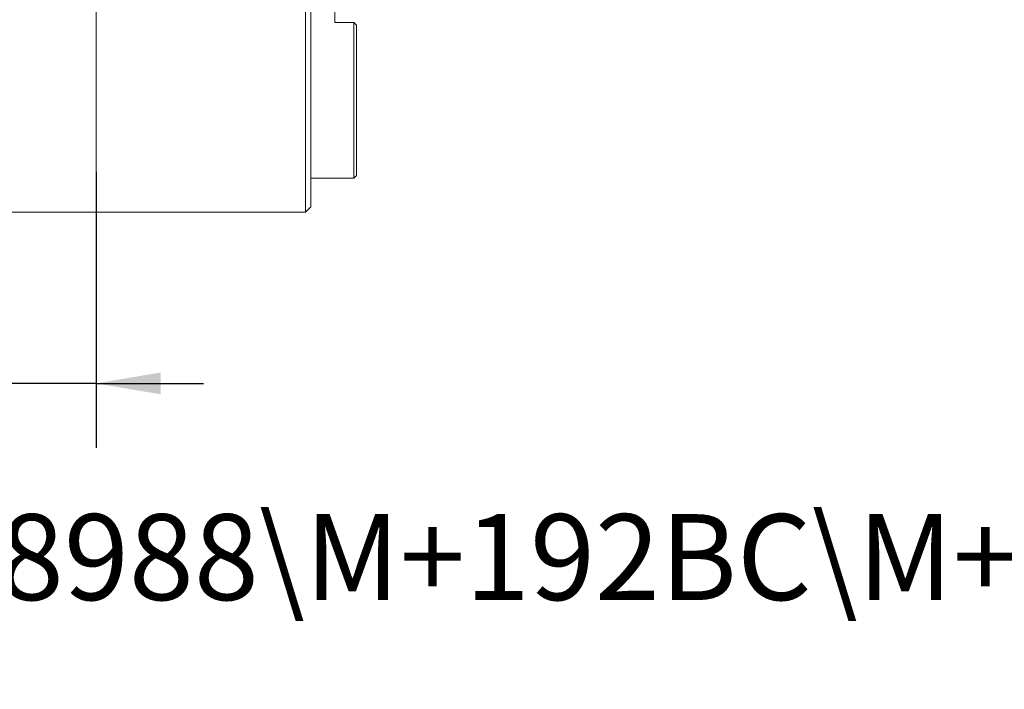
# Model space of a CAD drawing. Units: millimetres. Extents: x -123 to 683, y -1 to 480.
# Drawn here: x 219 to 265, y 79 to 110 of the extents above; entities that cross this region are included whole.
import ezdxf

# ---------------------------------------------------------------- set-up
doc = ezdxf.new("R2010")
doc.units = ezdxf.units.MM
doc.layers.add('图框', color=179, linetype='Continuous')
doc.styles.add('SLDTEXTSTYLE0', font='TXT', dxfattribs={"width": 0.7, "bigfont": 'bigfont'})
doc.styles.add('SLDTEXTSTYLE1', font='TXT', dxfattribs={"width": 0.7})
doc.dimstyles.new('SLDDIMSTYLE0', dxfattribs={"dimtxt": 4, "dimasz": 3, "dimexe": 0, "dimexo": 0.0625, "dimgap": 1, "dimtad": 2, "dimlfac": 4, "dimrnd": 1e-09, "dimzin": 12, "dimdsep": 46, "dimtxsty": 'SLDTEXTSTYLE1', "dimsah": 1, "dimcen": 0.09, "dimadec": 0, "dimazin": 3, "dimtfac": 1, "dimtmove": 0, "dimatfit": 0, "dimfxl": 0, "dimfrac": 2, "dimtolj": 1, "dimtzin": 12, "dimarcsym": 0})
doc.dimstyles.new('SLDDIMSTYLE1', dxfattribs={"dimtxt": 4, "dimasz": 3, "dimexe": 0, "dimexo": 0.0625, "dimgap": 1, "dimtad": 2, "dimlfac": 4, "dimrnd": 1e-09, "dimzin": 12, "dimdsep": 46, "dimtxsty": 'SLDTEXTSTYLE1', "dimsah": 1, "dimcen": 0.09, "dimadec": 0, "dimazin": 3, "dimtfac": 1, "dimtofl": 0, "dimtmove": 0, "dimatfit": 3, "dimfxl": 0, "dimfrac": 2, "dimtolj": 1, "dimtzin": 12, "dimarcsym": 0})

# ---------------------------------------------------------------- blocks, each defined once
blk = doc.blocks.new('_D_1')
at = {"layer": '图框'}
for p, q in [((90.046, 129.345), (90.046, 78.878)), ((140.046, 129.345), (140.046, 78.878)), ((90.046, 81.878), (140.046, 81.878))]:
    blk.add_line(p, q, dxfattribs=at)
for points in [[(90.046, 81.878), (93.046, 81.37), (93.046, 82.386)], [(140.046, 81.878), (137.046, 82.386), (137.046, 81.37)]]:
    blk.add_solid(points, dxfattribs=at)
at = {"layer": '图框', "char_height": 4, "attachment_point": 1}
for s, insert, style in [('%%c', (92.462, 87.034), 'SLDTEXTSTYLE1'), ('\\M+19084\\M+197BF\\M+194C2\\M+18A4F\\M+18988\\M+192BC\\M+18C61', (105.042, 87.034), 'SLDTEXTSTYLE0'), ('200', (97.486, 87.034), 'SLDTEXTSTYLE1')]:
    blk.add_mtext(s, dxfattribs=dict(at, insert=insert, style=style))
blk = doc.blocks.new('_D_32')
at = {"layer": '图框'}
for p, q in [((218.064, 134.063), (218.064, 90.123)), ((222.439, 102.97), (222.439, 90.123)), ((218.064, 93.123), (202.966, 93.123)), ((222.439, 93.123), (218.064, 93.123)), ((222.439, 93.123), (227.439, 93.123))]:
    blk.add_line(p, q, dxfattribs=at)
for points in [[(218.064, 93.123), (215.064, 93.631), (215.064, 92.615)], [(222.439, 93.123), (225.439, 92.615), (225.439, 93.631)]]:
    blk.add_solid(points, dxfattribs=at)
at = {"layer": '图框', "insert": (202.966, 98.279), "char_height": 4, "attachment_point": 1, "style": 'SLDTEXTSTYLE1'}
blk.add_mtext('17.5', dxfattribs=at)

msp = doc.modelspace()

# ---------------------------------------------------------------- linework, layer by layer
at = {"color": 7, "linetype": 'Continuous', "lineweight": 15}
for p, q in [((222.439097, 102.970088), (222.439097, 130.437938)), ((232.189097, 102.402326), (232.189097, 118.490914)), ((232.439097, 118.490914), (232.439097, 102.402326)), ((233.564097, 112.424538), (233.564097, 109.924538)), ((233.564097, 109.924538), (234.439097, 109.924538)), ((234.439097, 102.674538), (234.439097, 109.924538)), ((234.564097, 109.799538), (234.439097, 109.924538)), ((234.564097, 109.799538), (234.564097, 102.799538)), ((234.564097, 107.946131), (234.567222, 107.946131)), ((222.439097, 101.180945), (222.439097, 102.970088)), ((234.564097, 102.799538), (234.439097, 102.674538)), ((232.189097, 101.180945), (232.189097, 102.402326)), ((234.439097, 102.674538), (232.439097, 102.674538)), ((232.439097, 102.402326), (232.439097, 101.425222)), ((232.439097, 101.425222), (232.439097, 101.345088)), ((232.189097, 101.095088), (218.314097, 101.095088)), ((232.189097, 101.095088), (232.439097, 101.345088)), ((232.189097, 101.095088), (232.189097, 101.180945))]:
    msp.add_line(p, q, dxfattribs=at)

# ---------------------------------------------------------------- dimensions: what is measured, and where the dimension line sits
at = {"layer": '图框'}
dim = msp.add_linear_dim(base=(218.064097, 93.123056), p1=(222.439097, 102.970088), p2=(218.064097, 134.062938), dimstyle='SLDDIMSTYLE0', dxfattribs=at)
dim.commit()
dim.dimension.update_dxf_attribs({"geometry": '_D_32', "text_midpoint": (207.046911, 93.123056), "dimtype": 160})
dim = msp.add_linear_dim(base=(140.045956, 81.877646), p1=(90.045956, 129.345088), p2=(140.045956, 129.345088), text='%%c<>推料板外沿直径', dimstyle='SLDDIMSTYLE1', dxfattribs=at)
dim.commit()
dim.dimension.update_dxf_attribs({"geometry": '_D_1', "text_midpoint": (115.045956, 81.877646), "dimtype": 160})

doc.saveas('drawing.dxf')
